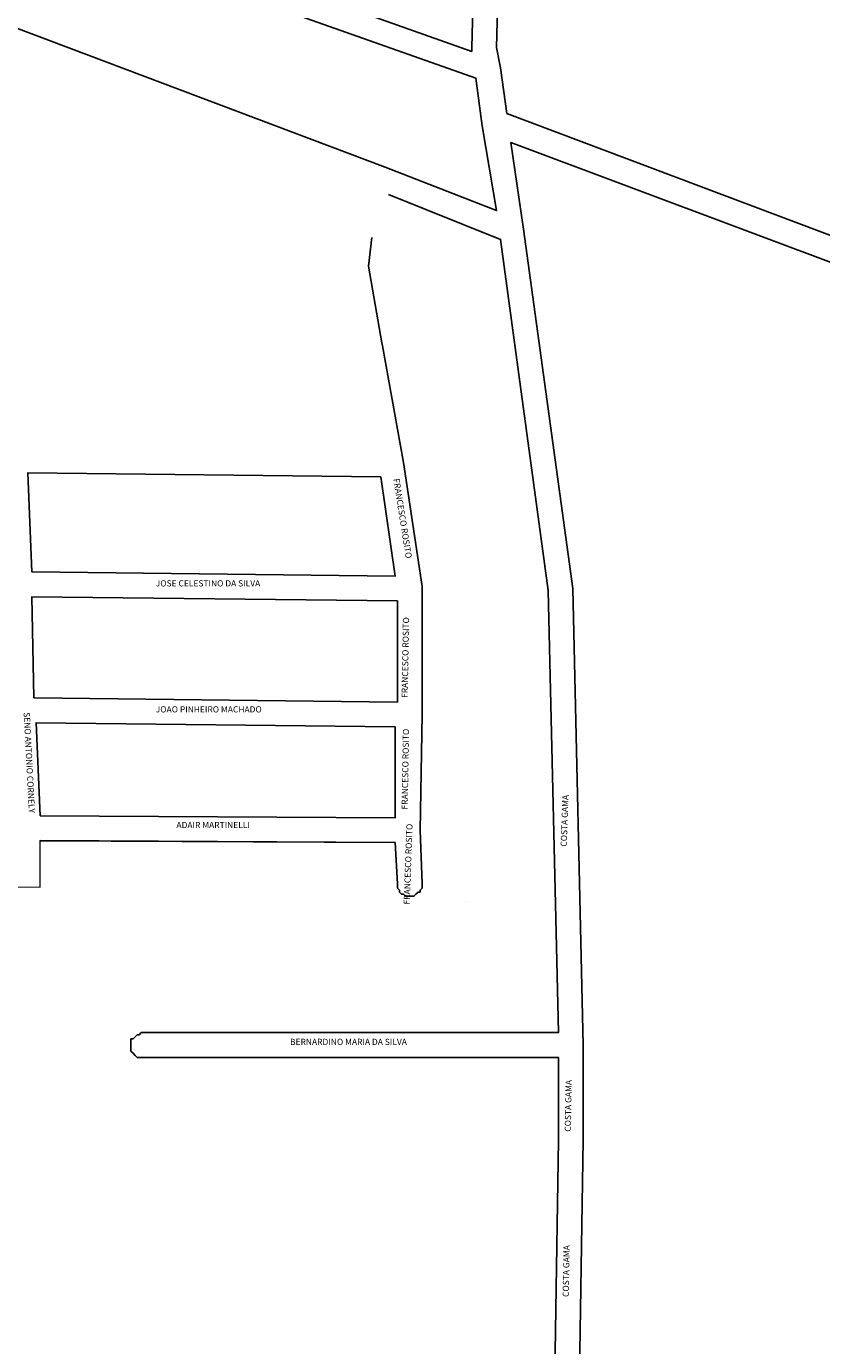
# Model space of a CAD drawing. Extents: x 15 to 3458, y -143 to 2525.
# Drawn here: x 1706 to 2091, y 696 to 1335 of the extents above; entities that cross this region are included whole.
import ezdxf

# ---------------------------------------------------------------- set-up
doc = ezdxf.new("R2010")
doc.units = 0
doc.header["$MEASUREMENT"] = 0
doc.linetypes.add('ACAD_ISO02W100', pattern=[15, 12, -3])
doc.layers.add('LOGRADOURO2', color=172, linetype='CONTINUOUS')
doc.layers.add('QUADRAS', color=5, linetype='CONTINUOUS')
doc.layers.add('P-Lim_area_comp', color=40, linetype='ACAD_ISO02W100', lineweight=40)
doc.layers.add('P-Lim_trac_viario_proj', color=1, linetype='ACAD_ISO02W100', lineweight=20)

msp = doc.modelspace()

# ---------------------------------------------------------------- linework, layer by layer
at = {"layer": 'P-Lim_area_comp', "color": 0}
msp.add_line((1918.56, 911.16), (1918.56, 911.16), dxfattribs=at)
msp.add_line((1918.56, 911.16), (1918.56, 911.16), dxfattribs=at)
msp.add_line((1918.56, 911.16), (1918.56, 911.16), dxfattribs=at)
msp.add_line((1918.56, 911.16), (1918.56, 911.16), dxfattribs=at)
msp.add_line((1918.56, 911.16), (1918.56, 911.16), dxfattribs=at)
msp.add_line((1918.56, 911.16), (1918.56, 911.16), dxfattribs=at)
at = {"layer": 'P-Lim_trac_viario_proj', "color": 0, "linetype": 'Continuous'}
msp.add_lwpolyline([(1647.45, 918.8), (1712.53, 918.23), (1712.45, 940.58), (1884.45, 939.8), (1885.45, 917.8)], dxfattribs=at)
at = {"layer": 'QUADRAS', "color": 0, "linetype": 'Continuous'}
for points in [[(2208.45, 1431.8), (1942.45, 1480.8), (1935.45, 1377.8), (1935.45, 1377.8), (1934.45, 1362.8), (1933.45, 1324.8), (1935.45, 1314.8), (1935.45, 1314.8), (1938.45, 1292.8), (2336.45, 1142.8)], [(1684.45, 1406.8), (1921.45, 1322.8), (1921.45, 1323.8), (1921.45, 1324.8), (1922.45, 1362.8)], [(1699.45, 1356.8), (1699.45, 1334.8), (1879.45, 1266.8), (1933.45, 1245.8), (1926.45, 1286.8), (1926.45, 1286.8), (1923.45, 1309.8), (1680.45, 1395.8)], [(2332.45, 1131.8), (1940.45, 1278.8), (1946.45, 1236.8), (1946.45, 1236.8), (1970.45, 1062.8), (1970.45, 1062.8), (1975.45, 841.8), (1975.45, 841.8), (1975.45, 831.8), (1975.45, 795.8), (1973.45, 672.8), (1973.45, 612.8), (1973.45, 611.8), (1972.45, 610.8), (1938.45, 491.8), (2007.45, 390.8), (2007.45, 389.8), (2040.45, 330.8), (2041.45, 329.8), (2041.45, 329.8), (2069.45, 246.8), (2069.45, 246.8), (2076.45, 228.8), (2093.45, 236.8)], [(1961.45, 672.8), (1963.45, 795.8), (1963.45, 831.8), (1963.45, 835.8), (1762.45, 835.8), (1761.45, 835.8), (1760.45, 835.8), (1759.45, 835.8), (1758.45, 836.8), (1757.45, 837.8), (1756.45, 838.8), (1756.45, 839.8), (1756.45, 840.8), (1756.45, 841.8), (1756.45, 842.8), (1756.45, 843.8), (1756.45, 844.8), (1757.45, 844.8), (1758.45, 845.8), (1759.45, 846.8), (1760.45, 846.8), (1761.45, 847.8), (1762.45, 847.8), (1963.45, 847.8), (1958.45, 1061.8), (1935.45, 1231.8), (1881.14, 1253.52)], [(1873.01, 1232.78), (1871.45, 1218.8), (1877.97, 1181.79), (1878.23, 1180.28), (1878.23, 1180.28), (1888.45, 1123.8), (1888.45, 1123.8), (1888.45, 1123.8), (1897.45, 1063.8), (1897.45, 1063.8), (1897.45, 1062.8), (1897.45, 1062.8), (1897.45, 1001.8), (1896.45, 945.8), (1896.45, 945.8), (1897.45, 919.8), (1897.45, 918.8), (1897.45, 917.8), (1896.45, 916.8), (1896.45, 915.8), (1895.45, 915.8), (1894.45, 914.8), (1893.45, 913.8), (1893.45, 913.8), (1892.45, 913.8), (1891.45, 913.8), (1890.45, 913.8), (1889.45, 913.8), (1888.45, 914.8), (1887.45, 914.8), (1886.45, 915.8), (1886.45, 916.8), (1885.45, 917.8), (1885.45, 918.8), (1885.45, 919.8), (1884.45, 939.8), (1712.45, 940.8), (1712.45, 940.58)], [(1877.45, 1116.8), (1706.45, 1118.8), (1708.45, 1070.8), (1884.45, 1068.8), (1877.45, 1116.8)], [(1709.45, 1009.8), (1885.45, 1007.8), (1885.45, 1056.8), (1708.45, 1058.8), (1709.45, 1009.8)], [(1712.45, 952.8), (1884.45, 951.8), (1884.45, 995.8), (1710.45, 997.8), (1712.45, 952.8)]]:
    msp.add_lwpolyline(points, dxfattribs=at)

# ---------------------------------------------------------------- texts
at = {"layer": 'LOGRADOURO2', "color": 0}
for s, rotation, p in [('FRANCESCO ROSITO', 279, (1883.45, 1115.8)), ('FRANCESCO ROSITO', 89, (1890.45, 1009.8)), ('SENO ANTONIO CORNELY', 273, (1704.45, 1002.8)), ('FRANCESCO ROSITO', 89, (1890.45, 955.8)), ('COSTA GAMA', 88, (1967.45, 937.8)), ('FRANCESCO ROSITO', 88, (1891.45, 909.8)), ('COSTA GAMA', 89, (1969.45, 799.8)), ('COSTA GAMA', 89, (1968.45, 719.8))]:
    msp.add_text(s, height=3, rotation=rotation, dxfattribs=at).set_placement(p)
for s, p in [('JOSE CELESTINO DA SILVA', (1768.45, 1063.8)), ('JOAO PINHEIRO MACHADO', (1768.45, 1002.8)), ('ADAIR MARTINELLI', (1778.45, 946.8)), ('BERNARDINO MARIA DA SILVA', (1833.45, 841.8))]:
    msp.add_text(s, height=3, dxfattribs=at).set_placement(p)

doc.saveas('drawing.dxf')
